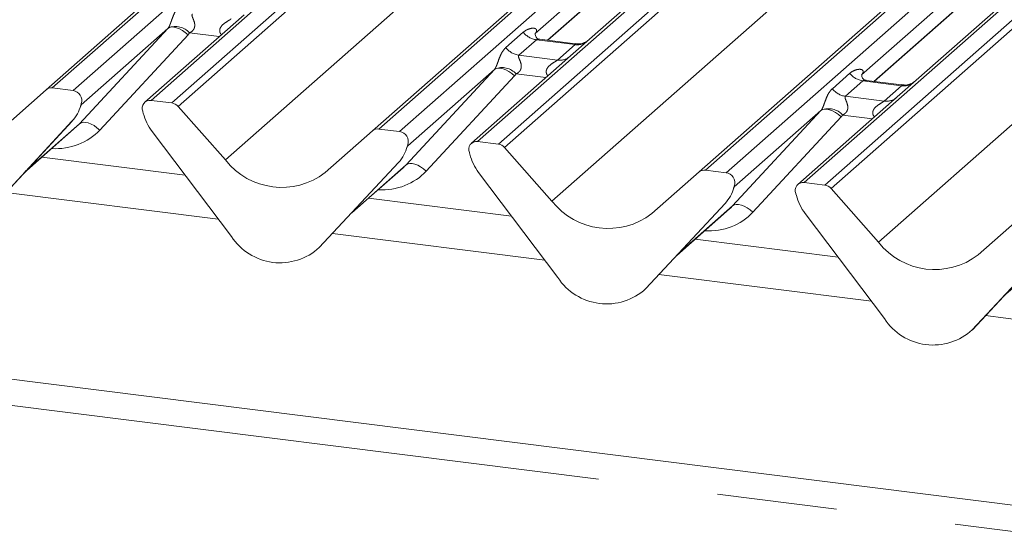
# Model space of a CAD drawing. Units: millimetres. Extents: x 5 to 415, y 1 to 292.
# Drawn here: x 286 to 296, y 122 to 127 of the extents above; entities that cross this region are included whole.
import ezdxf

# ---------------------------------------------------------------- set-up
doc = ezdxf.new("R2010")
doc.units = ezdxf.units.MM
doc.linetypes.add('PHANTOM', pattern=[12.7, 6.35, -1.27, 1.27, -1.27, 1.27, -1.27])

msp = doc.modelspace()

# ---------------------------------------------------------------- linework, layer by layer
at = {"color": 8, "linetype": 'PHANTOM', "lineweight": 0}
for p, q in [((297.5204, 136.51), (285.9048, 126.266)), ((286.1248, 126.2383), (297.7404, 136.4823)), ((298.5675, 136.3781), (286.9519, 126.1341)), ((287.1718, 126.1064), (298.7874, 136.3504)), ((298.8535, 136.3145), (287.2379, 126.0705)), ((300.9815, 136.074), (289.3659, 125.83)), ((289.5858, 125.8023), (301.2014, 136.0463)), ((302.0285, 135.9421), (290.4129, 125.6981)), ((290.6328, 125.6704), (302.2484, 135.9144)), ((302.3146, 135.8784), (290.699, 125.6344)), ((287.7397, 125.5015), (299.3359, 135.7284)), ((304.4425, 135.6379), (292.8269, 125.3939)), ((293.0468, 125.3662), (304.6624, 135.6102)), ((305.4895, 135.506), (293.8739, 125.262)), ((294.0938, 125.2343), (305.7095, 135.4783)), ((305.7756, 135.4424), (294.16, 125.1984)), ((291.2007, 125.0655), (302.7969, 135.2924)), ((294.6617, 124.6294), (306.258, 134.8563)), ((291.1527, 126.7718), (296.4067, 131.4054)), ((294.6138, 126.3358), (299.8678, 130.9693)), ((286.1937, 125.8867), (287.1297, 126.8975)), ((287.3437, 126.8304), (286.4076, 125.8196)), ((287.6754, 126.8113), (287.3605, 126.8509)), ((290.7119, 126.6938), (290.8972, 126.8571)), ((291.0366, 126.7767), (290.8514, 126.6133)), ((291.4454, 126.7252), (291.0366, 126.7767)), ((291.2602, 126.5618), (291.4454, 126.7252)), ((290.8514, 126.6133), (291.2602, 126.5618)), ((289.6547, 125.4507), (290.5908, 126.4615)), ((290.8047, 126.3944), (289.8686, 125.3836)), ((291.1364, 126.3752), (290.8216, 126.4149)), ((294.173, 126.2577), (294.3582, 126.421)), ((294.4976, 126.3406), (294.3124, 126.1773)), ((294.9064, 126.2891), (294.4976, 126.3406)), ((294.7212, 126.1258), (294.9064, 126.2891)), ((294.3124, 126.1773), (294.7212, 126.1258)), ((286.2149, 126.0962), (286.2111, 126.0874)), ((329.4967, 117.351), (260.6502, 126.0249)), ((293.1157, 125.0146), (294.0518, 126.0254)), ((294.5975, 125.9392), (294.2826, 125.9788)), ((285.6175, 125.3786), (286.1937, 125.8867)), ((294.2657, 125.9583), (293.3297, 124.9475)), ((289.676, 125.6601), (289.6722, 125.6514)), ((289.0785, 124.9425), (289.6547, 125.4507)), ((287.6643, 124.8743), (285.4124, 125.158)), ((293.137, 125.2241), (293.1332, 125.2153)), ((292.5396, 124.5065), (293.1157, 125.0146)), ((291.1253, 124.4383), (288.8734, 124.722)), ((294.5863, 124.0022), (292.3345, 124.2859)), ((297.7667, 123.6015), (295.7955, 123.8499))]:
    msp.add_line(p, q, dxfattribs=at)
at = {"color": 7, "linetype": 'Continuous', "lineweight": 15}
for p, q in [((285.8387, 126.2467), (297.4543, 136.4908)), ((289.2997, 125.8107), (300.9153, 136.0547)), ((292.7608, 125.3746), (304.3764, 135.6187)), ((297.4014, 131.9004), (291.5994, 126.7835)), ((296.596, 131.7576), (291.0222, 126.842)), ((291.1558, 126.7714), (296.4098, 131.405)), ((300.8625, 131.4644), (295.0605, 126.3475)), ((300.057, 131.3215), (294.4833, 126.4059)), ((294.6168, 126.3354), (299.8708, 130.969)), ((287.9376, 127.0425), (286.8857, 126.1148)), ((287.1297, 126.8975), (286.2111, 126.0874)), ((291.0284, 126.8494), (291.0228, 126.8434)), ((291.4463, 126.7348), (291.0726, 126.7819)), ((291.5994, 126.7835), (291.3987, 126.6065)), ((291.3987, 126.6065), (290.3467, 125.6788)), ((290.5908, 126.4615), (289.6722, 125.6514)), ((294.4895, 126.4133), (294.4838, 126.4073)), ((329.4967, 117.6307), (260.7483, 126.2922)), ((294.9073, 126.2988), (294.5337, 126.3459)), ((295.0605, 126.3475), (294.8597, 126.1704)), ((285.3369, 125.8042), (285.8387, 126.2467)), ((286.1248, 126.2383), (285.9048, 126.266)), ((286.2046, 126.0731), (286.2094, 126.0849)), ((286.207, 126.0812), (286.2112, 126.0965)), ((287.1718, 126.1064), (286.9519, 126.1341)), ((287.2379, 126.0705), (287.7397, 125.5015)), ((294.8597, 126.1704), (293.8078, 125.2427)), ((286.8654, 126.0141), (286.8696, 125.9977)), ((294.0518, 126.0254), (293.1332, 125.2153)), ((285.2736, 125.0088), (286.1135, 125.9119)), ((285.2742, 125.0094), (286.1141, 125.9125)), ((286.1141, 125.9125), (286.1135, 125.9119)), ((285.6018, 125.3617), (286.1616, 125.8553)), ((286.9631, 125.8049), (287.8031, 124.6901)), ((288.798, 125.3682), (289.2997, 125.8107)), ((289.5858, 125.8023), (289.3659, 125.83)), ((289.668, 125.6451), (289.6722, 125.6605)), ((290.6328, 125.6704), (290.4129, 125.6981)), ((289.6656, 125.637), (289.6705, 125.6489)), ((290.3264, 125.578), (290.3307, 125.5616)), ((290.699, 125.6344), (291.2007, 125.0655)), ((287.3122, 125.3416), (285.7957, 125.5327)), ((288.7346, 124.5728), (289.5745, 125.4759)), ((288.7352, 124.5734), (289.5752, 125.4765)), ((289.5752, 125.4765), (289.5745, 125.4759)), ((289.0628, 124.9256), (289.6226, 125.4193)), ((290.4241, 125.3688), (291.2641, 124.2541)), ((292.259, 124.9321), (292.7608, 125.3746)), ((293.0468, 125.3662), (292.8269, 125.3939)), ((294.0938, 125.2343), (293.8739, 125.262)), ((293.1267, 125.201), (293.1315, 125.2128)), ((293.1291, 125.2091), (293.1333, 125.2244)), ((293.7875, 125.142), (293.7917, 125.1256)), ((294.16, 125.1984), (294.6617, 124.6294)), ((290.7732, 124.9056), (289.2567, 125.0966)), ((292.1956, 124.1367), (293.0356, 125.0398)), ((292.1963, 124.1373), (293.0362, 125.0404)), ((293.0362, 125.0404), (293.0356, 125.0398)), ((292.5238, 124.4896), (293.0836, 124.9832)), ((293.8852, 124.9328), (294.7251, 123.8181)), ((295.72, 124.4961), (296.2218, 124.9386)), ((294.2343, 124.4695), (292.7177, 124.6606)), ((288.7352, 124.5734), (288.7346, 124.5728)), ((295.6567, 123.7007), (296.4966, 124.6038)), ((295.6573, 123.7013), (296.4972, 124.6044)), ((295.9849, 124.0535), (296.5447, 124.5472)), ((292.1963, 124.1373), (292.1956, 124.1367)), ((295.6573, 123.7013), (295.6567, 123.7007))]:
    msp.add_line(p, q, dxfattribs=at)
at = {"color": 8, "linetype": 'PHANTOM', "lineweight": 0, "flags": 128}
for points in [[(287.1297, 126.8975), (287.1468, 126.9078), (287.1685, 126.9127), (287.194, 126.9118), (287.2225, 126.9053), (287.2528, 126.8934), (287.2839, 126.8765), (287.3145, 126.8552), (287.3437, 126.8304)], [(290.5908, 126.4615), (290.6078, 126.4718), (290.6295, 126.4766), (290.6551, 126.4758), (290.6835, 126.4692), (290.7138, 126.4573), (290.7449, 126.4404), (290.7756, 126.4192), (290.8047, 126.3944)], [(294.0518, 126.0254), (294.0688, 126.0358), (294.0905, 126.0406), (294.1161, 126.0397), (294.1445, 126.0332), (294.1749, 126.0213), (294.2059, 126.0044), (294.2366, 125.9831), (294.2657, 125.9583)], [(286.1937, 125.8867), (286.2107, 125.897), (286.2324, 125.9019), (286.258, 125.901), (286.2864, 125.8945), (286.3167, 125.8826), (286.3478, 125.8657), (286.3785, 125.8444), (286.4076, 125.8196)], [(289.6547, 125.4507), (289.6718, 125.461), (289.6935, 125.4658), (289.719, 125.465), (289.7475, 125.4584), (289.7778, 125.4465), (289.8088, 125.4296), (289.8395, 125.4084), (289.8686, 125.3836)], [(293.1157, 125.0146), (293.1328, 125.025), (293.1545, 125.0298), (293.18, 125.0289), (293.2085, 125.0224), (293.2388, 125.0105), (293.2699, 124.9936), (293.3005, 124.9723), (293.3297, 124.9475)]]:
    msp.add_lwpolyline(points, dxfattribs=at)
at = {"color": 8, "linetype": 'PHANTOM', "lineweight": 0}
for centre, radius, start, end in [((287.2088, 126.7123), 0.2055, 42.42352, 111.04356), ((291.0666, 126.9898), 0.2153, 218.06891, 261.9838), ((291.4691, 126.891), 0.1675, 261.87255, 305.15567), ((290.8814, 126.8265), 0.2153, 218.06891, 261.9838), ((291.2839, 126.7274), 0.1672, 261.85159, 306.41352), ((290.6699, 126.2763), 0.2055, 42.42352, 111.04356), ((294.5277, 126.5538), 0.2153, 218.06891, 261.9838), ((294.9301, 126.4549), 0.1675, 261.87255, 305.15567), ((294.3424, 126.3904), 0.2153, 218.06891, 261.9838), ((286.2021, 126.087), 0.00765, 309.97484, 344.29417), ((286.2414, 126.0763), 0.0331, 143.06323, 164.82549), ((294.7449, 126.2913), 0.1672, 261.85159, 306.41352), ((294.1309, 125.8402), 0.2055, 42.42352, 111.04356), ((289.7025, 125.6402), 0.0331, 143.06323, 164.82549), ((289.6631, 125.651), 0.00765, 309.97484, 344.29417), ((293.1241, 125.2149), 0.00765, 309.97484, 344.29417), ((293.1635, 125.2042), 0.0331, 143.06323, 164.82549)]:
    msp.add_arc(centre, radius, start, end, dxfattribs=at)
at = {"color": 7, "linetype": 'Continuous', "lineweight": 15}
for centre, radius, start, end in [((285.893, 126.1835), 0.0834, 81.84159, 130.66121), ((286.111, 126.1327), 0.1065, 342.02824, 82.59583), ((285.8157, 126.1869), 0.4053, 317.28289, 344.88184), ((286.2439, 126.0875), 0.0339, 158.66387, 164.63661), ((286.941, 126.0512), 0.0837, 82.5349, 203.55163), ((287.157, 126.0004), 0.1071, 40.89579, 82.05816), ((286.8245, 126.0036), 0.0422, 14.4377, 19.60095), ((287.4004, 126.136), 0.5485, 194.60692, 217.13329), ((289.354, 125.7475), 0.0834, 81.84159, 130.66121), ((289.5721, 125.6967), 0.1065, 342.02824, 82.59583), ((289.705, 125.6515), 0.0339, 158.66387, 164.63661), ((290.402, 125.6151), 0.0837, 82.5349, 203.55163), ((290.618, 125.5643), 0.1071, 40.89579, 82.05816), ((289.2768, 125.7508), 0.4053, 317.28289, 344.88184), ((290.2855, 125.5675), 0.0422, 14.4377, 19.60095), ((290.8614, 125.6999), 0.5485, 194.60692, 217.13329), ((288.336, 125.9682), 0.7572, 218.04482, 307.59367), ((292.8151, 125.3114), 0.0834, 81.84159, 130.66121), ((293.0331, 125.2606), 0.1065, 342.02824, 82.59583), ((293.8631, 125.1791), 0.0837, 82.5349, 203.55163), ((292.7378, 125.3148), 0.4053, 317.28289, 344.88184), ((293.166, 125.2154), 0.0339, 158.66387, 164.63661), ((293.7466, 125.1315), 0.0422, 14.4377, 19.60095), ((294.079, 125.1283), 0.1071, 40.89579, 82.05816), ((291.797, 125.5321), 0.7572, 218.04482, 307.59367), ((294.3224, 125.2639), 0.5485, 194.60692, 217.13329), ((288.3185, 125.0254), 0.6148, 213.04155, 312.59694), ((295.2581, 125.0961), 0.7572, 218.04482, 307.59367), ((291.7795, 124.5893), 0.6148, 213.04155, 312.59694), ((295.2405, 124.1533), 0.6148, 213.04155, 312.59694)]:
    msp.add_arc(centre, radius, start, end, dxfattribs=at)
at = {"color": 8, "linetype": 'PHANTOM', "lineweight": 0}
for centre, major_axis, ratio, start_param, end_param in [((287.0545, 126.964), (0.0778, -0.0635), 0.822402, 6.2356576, 6.3381252), ((287.1251, 127.0361), (0.2136, -0.211), 0.863409, 0.027867, 0.1303346), ((290.9541, 126.9148), (-0.0367, 0.094), 0.9167705, 3.5520713, 3.6545389), ((290.5155, 126.528), (0.0778, -0.0635), 0.822402, 6.2356576, 6.3381252), ((290.5861, 126.6001), (0.2136, -0.211), 0.863409, 0.027867, 0.1303346), ((294.4152, 126.4787), (-0.0367, 0.094), 0.9167705, 3.5520713, 3.6545389), ((293.9766, 126.0919), (0.0778, -0.0635), 0.822402, 6.2356576, 6.3381252), ((294.0472, 126.164), (0.2136, -0.211), 0.863409, 0.027867, 0.1303346), ((285.8248, 126.3682), (0.5695, -0.5626), 0.863409, 5.5151521, 6.3110523), ((289.2859, 125.9322), (0.5695, -0.5626), 0.863409, 5.5151521, 6.3110523), ((292.7469, 125.4961), (0.5695, -0.5626), 0.863409, 5.5151521, 6.3110523)]:
    msp.add_ellipse(centre, major_axis=major_axis, ratio=ratio, start_param=start_param, end_param=end_param, dxfattribs=at)
at = {"color": 7, "linetype": 'Continuous', "lineweight": 15}
for centre in [(285.7542, 126.2961), (289.2152, 125.8601), (292.6763, 125.424)]:
    msp.add_ellipse(centre, major_axis=(0.4353, -0.4138), ratio=0.8568657, start_param=6.2078067, end_param=6.2950732, dxfattribs=at)
at = {"color": 8, "linetype": 'PHANTOM', "lineweight": 0}
for points, knots in [([(287.1351, 126.9041), (287.1351, 126.9042), (287.1377, 126.9078), (287.142, 126.915), (287.1488, 126.9289), (287.1552, 126.9444), (287.1648, 126.97), (287.1785, 127.0094), (287.196, 127.0534), (287.219, 127.0968), (287.2399, 127.1184), (287.2509, 127.1298)], [0, 0, 0, 0, 0.0014845, 0.0396751, 0.0693315, 0.1173314, 0.1645763, 0.2945557, 0.5240082, 0.7492793, 1, 1, 1, 1]), ([(287.3904, 127.0494), (287.3882, 127.0462), (287.3844, 127.0405), (287.3872, 127.0235), (287.3989, 126.9966), (287.4127, 126.9617), (287.4156, 126.9303), (287.4133, 126.9103), (287.4067, 126.8922), (287.3922, 126.8718), (287.376, 126.8594), (287.3638, 126.8526), (287.3608, 126.8511), (287.3605, 126.8509)], [0, 0, 0, 0, 0.0909668, 0.161129, 0.3371756, 0.5457335, 0.6288972, 0.6839246, 0.7593195, 0.8302457, 0.9596202, 0.9958517, 1, 1, 1, 1]), ([(287.6979, 126.8311), (287.6951, 126.8338), (287.6867, 126.8415), (287.6808, 126.8576), (287.678, 126.8775), (287.6815, 126.8941), (287.6938, 126.9198), (287.7222, 126.9484), (287.7591, 126.972), (287.7836, 126.9867), (287.7943, 126.9939), (287.7977, 126.9967), (287.7991, 126.9979)], [0, 0, 0, 0, 0.0467739, 0.1389299, 0.2005374, 0.2917559, 0.3401895, 0.5501244, 0.7743994, 0.8959549, 0.9556315, 1, 1, 1, 1]), ([(290.8972, 126.8571), (290.9002, 126.8597), (290.9146, 126.8718), (290.9442, 126.8888), (290.9849, 126.9006), (291.0174, 126.9001), (291.0343, 126.8905), (291.0391, 126.8795), (291.0389, 126.8699), (291.0354, 126.8595), (291.0306, 126.8525), (291.0284, 126.8494)], [0, 0, 0, 0, 0.0634524, 0.2993938, 0.5389852, 0.7349218, 0.8457839, 0.8938147, 0.9309126, 0.9690038, 1, 1, 1, 1]), ([(291.0726, 126.7816), (291.0719, 126.7818), (291.0635, 126.7842), (291.0522, 126.7828), (291.0414, 126.7802), (291.038, 126.7777), (291.0366, 126.7767)], [0, 0, 0, 0, 0.0416187, 0.5580026, 0.8115169, 1, 1, 1, 1]), ([(291.4454, 126.7252), (291.4475, 126.7275), (291.4512, 126.7316), (291.4501, 126.7345), (291.4473, 126.734), (291.4463, 126.7338)], [0, 0, 0, 0, 0.4478615, 0.7932945, 1, 1, 1, 1]), ([(290.5961, 126.4681), (290.5962, 126.4682), (290.5987, 126.4717), (290.6031, 126.479), (290.6098, 126.4929), (290.6162, 126.5084), (290.6258, 126.534), (290.6395, 126.5733), (290.657, 126.6173), (290.68, 126.6608), (290.7009, 126.6824), (290.7119, 126.6938)], [0, 0, 0, 0, 0.0014845, 0.0396751, 0.0693315, 0.1173314, 0.1645763, 0.2945557, 0.5240082, 0.7492793, 1, 1, 1, 1]), ([(290.8514, 126.6133), (290.8492, 126.6101), (290.8454, 126.6045), (290.8482, 126.5875), (290.8599, 126.5605), (290.8738, 126.5256), (290.8766, 126.4943), (290.8743, 126.4742), (290.8677, 126.4561), (290.8532, 126.4357), (290.8371, 126.4233), (290.8248, 126.4166), (290.8219, 126.415), (290.8216, 126.4149)], [0, 0, 0, 0, 0.0909668, 0.161129, 0.3371756, 0.5457335, 0.6288972, 0.6839246, 0.7593195, 0.8302457, 0.9596202, 0.9958517, 1, 1, 1, 1]), ([(291.159, 126.3951), (291.1561, 126.3977), (291.1477, 126.4055), (291.1418, 126.4216), (291.1391, 126.4415), (291.1425, 126.458), (291.1548, 126.4838), (291.1832, 126.5123), (291.2201, 126.536), (291.2446, 126.5507), (291.2553, 126.5579), (291.2587, 126.5606), (291.2602, 126.5618)], [0, 0, 0, 0, 0.0467739, 0.1389299, 0.2005374, 0.2917559, 0.3401895, 0.5501244, 0.7743994, 0.8959549, 0.9556315, 1, 1, 1, 1]), ([(294.3582, 126.421), (294.3612, 126.4236), (294.3756, 126.4357), (294.4053, 126.4527), (294.4459, 126.4645), (294.4784, 126.4641), (294.4953, 126.4545), (294.5001, 126.4435), (294.5, 126.4338), (294.4965, 126.4235), (294.4916, 126.4165), (294.4895, 126.4133)], [0, 0, 0, 0, 0.0634524, 0.2993938, 0.5389852, 0.7349218, 0.8457839, 0.8938147, 0.9309126, 0.9690038, 1, 1, 1, 1]), ([(294.5336, 126.3456), (294.533, 126.3457), (294.5246, 126.3481), (294.5132, 126.3467), (294.5025, 126.3441), (294.4991, 126.3417), (294.4976, 126.3406)], [0, 0, 0, 0, 0.0416187, 0.5580026, 0.8115169, 1, 1, 1, 1]), ([(294.9064, 126.2891), (294.9085, 126.2914), (294.9123, 126.2955), (294.9111, 126.2985), (294.9084, 126.2979), (294.9073, 126.2977)], [0, 0, 0, 0, 0.4478615, 0.7932945, 1, 1, 1, 1]), ([(294.0571, 126.032), (294.0572, 126.0321), (294.0597, 126.0357), (294.0641, 126.0429), (294.0709, 126.0568), (294.0772, 126.0723), (294.0868, 126.0979), (294.1005, 126.1373), (294.1181, 126.1813), (294.1411, 126.2247), (294.162, 126.2463), (294.173, 126.2577)], [0, 0, 0, 0, 0.0014845, 0.0396751, 0.0693315, 0.1173314, 0.1645763, 0.2945557, 0.5240082, 0.7492793, 1, 1, 1, 1]), ([(294.3124, 126.1773), (294.3103, 126.1741), (294.3064, 126.1684), (294.3093, 126.1514), (294.321, 126.1245), (294.3348, 126.0896), (294.3377, 126.0582), (294.3353, 126.0382), (294.3287, 126.0201), (294.3143, 125.9997), (294.2981, 125.9873), (294.2859, 125.9805), (294.2829, 125.979), (294.2826, 125.9788)], [0, 0, 0, 0, 0.0909668, 0.161129, 0.3371756, 0.5457335, 0.6288972, 0.6839246, 0.7593195, 0.8302457, 0.9596202, 0.9958517, 1, 1, 1, 1]), ([(286.2094, 126.0849), (286.21, 126.0869), (286.211, 126.0908), (286.2118, 126.095), (286.2116, 126.0965), (286.2115, 126.0966), (286.2113, 126.0966), (286.2112, 126.0965), (286.2112, 126.0965)], [0, 0, 0, 0, 0.4466278, 0.8607877, 0.917991, 0.9566386, 0.9915272, 1, 1, 1, 1]), ([(286.2123, 126.0999), (286.2125, 126.1), (286.2131, 126.1005), (286.2143, 126.1007), (286.215, 126.0989), (286.2149, 126.0971), (286.2149, 126.0962)], [0, 0, 0, 0, 0.0708701, 0.2005267, 0.610693, 1, 1, 1, 1]), ([(294.62, 125.959), (294.6172, 125.9617), (294.6088, 125.9694), (294.6028, 125.9855), (294.6001, 126.0054), (294.6035, 126.022), (294.6158, 126.0477), (294.6442, 126.0763), (294.6812, 126.0999), (294.7056, 126.1146), (294.7164, 126.1218), (294.7198, 126.1246), (294.7212, 126.1258)], [0, 0, 0, 0, 0.0467739, 0.1389299, 0.2005374, 0.2917559, 0.3401895, 0.5501244, 0.7743994, 0.8959549, 0.9556315, 1, 1, 1, 1]), ([(289.6705, 125.6489), (289.671, 125.6509), (289.672, 125.6548), (289.6728, 125.659), (289.6727, 125.6604), (289.6725, 125.6606), (289.6724, 125.6606), (289.6723, 125.6605), (289.6722, 125.6605)], [0, 0, 0, 0, 0.4466278, 0.8607877, 0.917991, 0.9566386, 0.9915272, 1, 1, 1, 1]), ([(289.6734, 125.6638), (289.6736, 125.664), (289.6741, 125.6644), (289.6753, 125.6646), (289.676, 125.6629), (289.676, 125.661), (289.676, 125.6601)], [0, 0, 0, 0, 0.0708701, 0.2005267, 0.610693, 1, 1, 1, 1]), ([(293.1315, 125.2128), (293.132, 125.2149), (293.133, 125.2187), (293.1338, 125.2229), (293.1337, 125.2244), (293.1336, 125.2245), (293.1334, 125.2245), (293.1333, 125.2244), (293.1333, 125.2244)], [0, 0, 0, 0, 0.4466278, 0.8607877, 0.917991, 0.9566386, 0.9915272, 1, 1, 1, 1]), ([(293.1344, 125.2278), (293.1346, 125.2279), (293.1352, 125.2284), (293.1364, 125.2286), (293.137, 125.2268), (293.137, 125.225), (293.137, 125.2241)], [0, 0, 0, 0, 0.0708701, 0.2005267, 0.610693, 1, 1, 1, 1])]:
    msp.add_open_spline(points, degree=3, knots=knots, dxfattribs=at)
at = {"color": 7, "linetype": 'Continuous', "lineweight": 15}
for points, knots in [([(291.0735, 126.7825), (291.0717, 126.7825), (291.0592, 126.7826), (291.0497, 126.7897), (291.0308, 126.7994), (291.0215, 126.8376), (291.0238, 126.8436), (291.0244, 126.8453)], [0, 0, 0, 0, 0.0349354, 0.237462, 0.531089, 0.8632888, 1, 1, 1, 1]), ([(291.5846, 126.7698), (291.5848, 126.77), (291.5851, 126.7702), (291.5788, 126.7654), (291.5632, 126.7554), (291.5282, 126.7397), (291.4857, 126.7293), (291.4559, 126.7358), (291.447, 126.7378)], [0, 0, 0, 0, 0.0767595, 0.1741506, 0.2913179, 0.4916971, 0.8499235, 1, 1, 1, 1]), ([(294.5345, 126.3464), (294.5327, 126.3464), (294.5202, 126.3466), (294.5107, 126.3536), (294.4918, 126.3633), (294.4825, 126.4016), (294.4848, 126.4075), (294.4855, 126.4093)], [0, 0, 0, 0, 0.0349354, 0.237462, 0.531089, 0.8632888, 1, 1, 1, 1]), ([(295.0457, 126.3338), (295.0458, 126.3339), (295.0462, 126.3342), (295.0398, 126.3294), (295.0243, 126.3194), (294.9892, 126.3037), (294.9468, 126.2932), (294.9169, 126.2998), (294.9081, 126.3017)], [0, 0, 0, 0, 0.0767595, 0.1741506, 0.2913179, 0.4916971, 0.8499235, 1, 1, 1, 1]), ([(286.2095, 126.0852), (286.2096, 126.0853), (286.2097, 126.0862), (286.21, 126.0863), (286.2098, 126.0861), (286.2098, 126.0861)], [0, 0, 0, 0, 0.0991795, 0.8130529, 1, 1, 1, 1]), ([(289.6706, 125.6492), (289.6706, 125.6493), (289.6708, 125.6501), (289.671, 125.6503), (289.6708, 125.6501), (289.6708, 125.6501)], [0, 0, 0, 0, 0.0991795, 0.8130529, 1, 1, 1, 1]), ([(293.1316, 125.2131), (293.1316, 125.2132), (293.1318, 125.2141), (293.132, 125.2142), (293.1319, 125.214), (293.1318, 125.214)], [0, 0, 0, 0, 0.0991795, 0.8130529, 1, 1, 1, 1])]:
    msp.add_open_spline(points, degree=3, knots=knots, dxfattribs=at)

doc.saveas('drawing.dxf')
